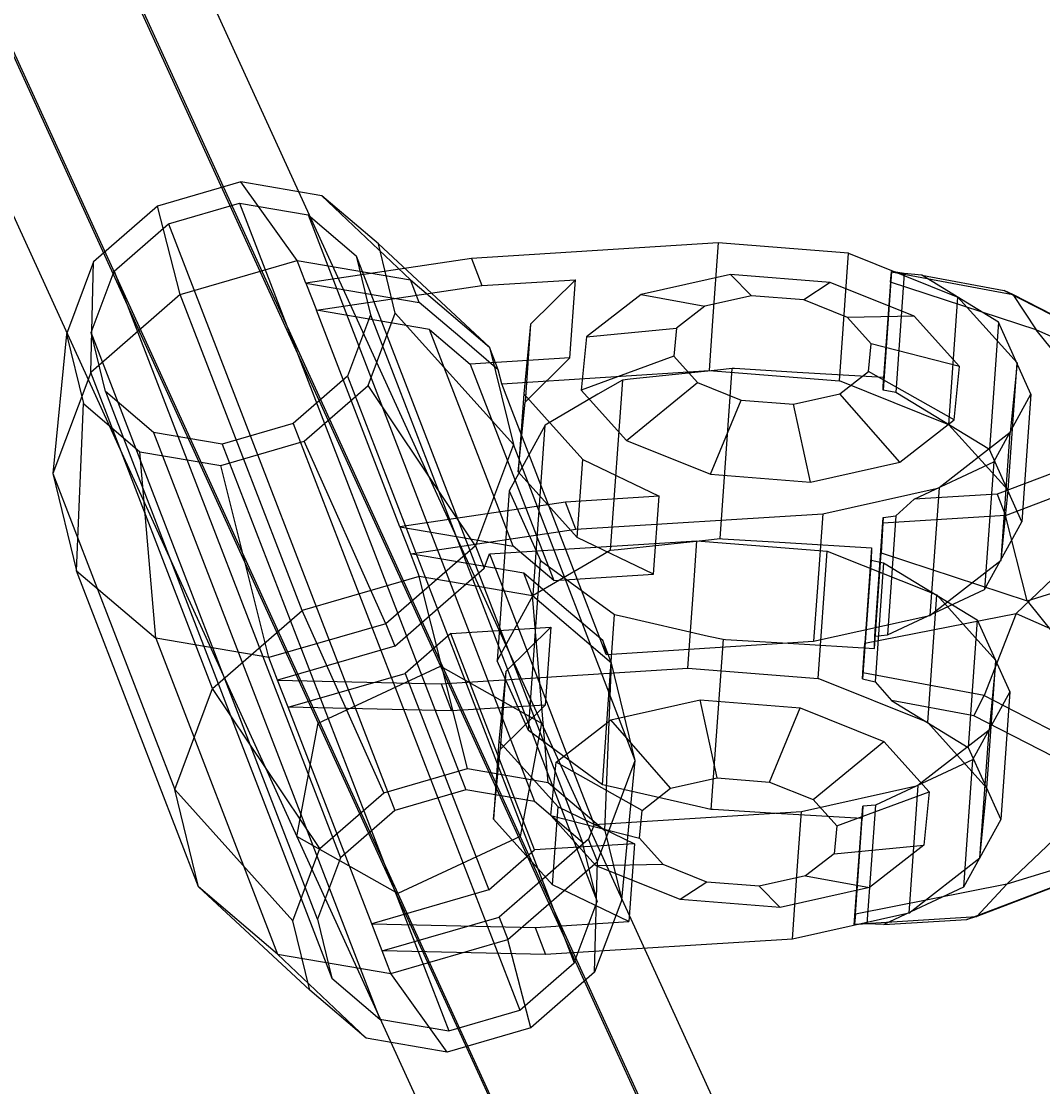
# Model space of a CAD drawing. Extents: x -4038 to 3600, y -5121 to 4550.
# Drawn here: x -299 to -239, y -2028 to -1964 of the extents above; entities that cross this region are included whole.
import ezdxf

# ---------------------------------------------------------------- set-up
doc = ezdxf.new("R2010")
doc.units = 0
doc.layers.get('0').update_dxf_attribs({"linetype": 'CONTINUOUS'})
for name, color, linetype in [('010', 4, 'CONTINUOUS'), ('1', 7, 'CONTINUOUS'), ('EINBETONIERTE_PFOSTEN__ADL', 4, 'CONTINUOUS')]:
    doc.layers.add(name, color=color, linetype=linetype)
doc.dimstyles.get("Standard").update_dxf_attribs({"dimtxt": 0.18, "dimasz": 0.18, "dimexe": 0.18, "dimexo": 0.0625, "dimgap": 0.09, "dimtad": 0, "dimtih": 1, "dimtoh": 1, "dimzin": 0, "dimcen": 0.09, "dimazin": 3, "dimtfac": 1, "dimtofl": 0, "dimtmove": 0, "dimatfit": 3})

# ---------------------------------------------------------------- blocks, each defined once
blk = doc.blocks.new('DIMENSION3')
at = {"layer": '010', "color": 4}
for p, q in [((-787.5, -1376.490011), (-787.5, -1990.834336)), ((787.5, -1376.490011), (787.5, -1990.834336))]:
    blk.add_line(p, q, dxfattribs=at)
at = {"layer": '010', "color": 3}
for p, q in [((-713.639418, -1940.310723), (-787.5, -1953.334336)), ((-713.639418, -1966.35795), (-713.639418, -1940.310723)), ((787.5, -1953.334336), (713.639419, -1940.310723)), ((713.639419, -1940.310723), (713.639419, -1966.35795)), ((-787.5, -1953.334336), (-98.4375, -1953.334336)), ((-787.5, -1953.334336), (-713.639418, -1966.35795)), ((98.4375, -1953.334336), (787.5, -1953.334336)), ((713.639419, -1966.35795), (787.5, -1953.334336))]:
    blk.add_line(p, q, dxfattribs=at)
at = {"layer": '010', "width": 0.6}
blk.add_text('1575', height=2.5, dxfattribs=at).set_placement((-93.75, -1961.459336))
blk = doc.blocks.new('DIMENSION8')
at = {"layer": 'EINBETONIERTE_PFOSTEN__ADL', "color": 4}
for p, q in [((-125, 4550), (-4037.5, 4550)), ((-125, -4550), (-4037.5, -4550))]:
    blk.add_line(p, q, dxfattribs=at)
at = {"layer": 'EINBETONIERTE_PFOSTEN__ADL', "color": 3}
for p, q in [((-4000, 4550), (-4013.023613, 4476.139419)), ((-4000, 137.8125), (-4000, 4550)), ((-3986.976387, 4476.139419), (-4000, 4550)), ((-4013.023613, 4476.139419), (-3986.976387, 4476.139419)), ((-4000, -4550), (-4000, -137.8125)), ((-4013.023613, -4476.139419), (-4000, -4550)), ((-3986.976387, -4476.139419), (-4013.023613, -4476.139419)), ((-4000, -4550), (-3986.976387, -4476.139419))]:
    blk.add_line(p, q, dxfattribs=at)
at = {"layer": 'EINBETONIERTE_PFOSTEN__ADL', "width": 0.6}
blk.add_text('9100', height=3.5, rotation=90, dxfattribs=at).set_placement((-3985.625, -131.25))
blk = doc.blocks.new('DIMENSION9')
at = {"layer": 'EINBETONIERTE_PFOSTEN__ADL', "color": 4}
for p, q in [((-125, 4550), (-4037.5, 4550)), ((-125, -4550), (-4037.5, -4550))]:
    blk.add_line(p, q, dxfattribs=at)
at = {"layer": 'EINBETONIERTE_PFOSTEN__ADL', "color": 3}
for p, q in [((-4000, 4550), (-4013.023613, 4476.139419)), ((-4000, 137.8125), (-4000, 4550)), ((-3986.976387, 4476.139419), (-4000, 4550)), ((-4013.023613, 4476.139419), (-3986.976387, 4476.139419)), ((-4000, -4550), (-4000, -137.8125)), ((-4013.023613, -4476.139419), (-4000, -4550)), ((-3986.976387, -4476.139419), (-4013.023613, -4476.139419)), ((-4000, -4550), (-3986.976387, -4476.139419))]:
    blk.add_line(p, q, dxfattribs=at)
at = {"layer": 'EINBETONIERTE_PFOSTEN__ADL', "width": 0.6}
blk.add_text('9100', height=3.5, rotation=90, dxfattribs=at).set_placement((-3985.625, -131.25))
blk = doc.blocks.new('DIMENSION10')
at = {"layer": 'EINBETONIERTE_PFOSTEN__ADL', "color": 4}
for p, q in [((-125, 4550), (-4037.5, 4550)), ((-125, -4550), (-4037.5, -4550))]:
    blk.add_line(p, q, dxfattribs=at)
at = {"layer": 'EINBETONIERTE_PFOSTEN__ADL', "color": 3}
for p, q in [((-4000, 4550), (-4013.023613, 4476.139419)), ((-4000, 137.8125), (-4000, 4550)), ((-3986.976387, 4476.139419), (-4000, 4550)), ((-4013.023613, 4476.139419), (-3986.976387, 4476.139419)), ((-4000, -4550), (-4000, -137.8125)), ((-4013.023613, -4476.139419), (-4000, -4550)), ((-3986.976387, -4476.139419), (-4013.023613, -4476.139419)), ((-4000, -4550), (-3986.976387, -4476.139419))]:
    blk.add_line(p, q, dxfattribs=at)
at = {"layer": 'EINBETONIERTE_PFOSTEN__ADL', "width": 0.6}
blk.add_text('9100', height=3.5, rotation=90, dxfattribs=at).set_placement((-3985.625, -131.25))
blk = doc.blocks.new('DIMENSION11')
at = {"layer": 'EINBETONIERTE_PFOSTEN__ADL', "color": 4}
for p, q in [((-3600, -125), (-3600, -5120.845553)), ((3600, -125), (3600, -5120.845553))]:
    blk.add_line(p, q, dxfattribs=at)
at = {"layer": 'EINBETONIERTE_PFOSTEN__ADL', "color": 3}
for p, q in [((-3526.139419, -5070.32194), (-3600, -5083.345553)), ((-3526.139419, -5096.369167), (-3526.139419, -5070.32194)), ((3600, -5083.345553), (3526.139419, -5070.32194)), ((3526.139419, -5070.32194), (3526.139419, -5096.369167)), ((-3600, -5083.345553), (-137.8125, -5083.345553)), ((-3600, -5083.345553), (-3526.139419, -5096.369167)), ((137.8125, -5083.345553), (3600, -5083.345553)), ((3526.139419, -5096.369167), (3600, -5083.345553))]:
    blk.add_line(p, q, dxfattribs=at)
at = {"layer": 'EINBETONIERTE_PFOSTEN__ADL', "width": 0.6}
blk.add_text('7200', height=3.5, dxfattribs=at).set_placement((-131.25, -5097.720553))

msp = doc.modelspace()

# ---------------------------------------------------------------- linework, layer by layer
at = {"color": 0}
for p, q in [((-314.236463, -1915.625305, 1248.596088), (-274.457747, -2002.717542, 1115.710029)), ((-321.492815, -1918.993406, 1248.63136), (-281.714099, -2006.085644, 1115.745301)), ((-308.210071, -1919.066179, 1252.576918), (-268.462194, -2006.090896, 1119.793882)), ((-322.722775, -1925.802382, 1252.647462), (-282.974898, -2012.8271, 1119.864426)), ((-309.44003, -1925.875155, 1256.59302), (-269.722993, -2012.832352, 1123.913007)), ((-316.696382, -1929.243257, 1256.628292), (-276.979345, -2016.200454, 1123.948279)), ((-286.301317, -1973.950716, 1155.802907), (-291.264366, -1975.387767, 1155.48993)), ((-281.498937, -1974.769728, 1157.552559), (-286.301317, -1973.950716, 1155.802907)), ((-282.959382, -1978.622303, 1141.380433), (-286.301317, -1973.950716, 1155.802907)), ((-290.609852, -1976.435171, 1156.341139), (-286.391261, -1975.213677, 1156.607169)), ((-286.391261, -1975.213677, 1156.607169), (-282.309238, -1975.909838, 1158.094374)), ((-286.391261, -1975.213677, 1156.607169), (-272.948885, -2010.051448, 1103.403482)), ((-278.144019, -1977.625351, 1160.27007), (-281.498937, -1974.769728, 1157.552559)), ((-276.23605, -1979.768921, 1143.829947), (-281.498937, -1974.769728, 1157.552559)), ((-291.264366, -1975.387767, 1155.48993), (-295.058237, -1978.695825, 1156.697492)), ((-289.907649, -1980.634175, 1140.942266), (-291.264366, -1975.387767, 1155.48993)), ((-282.309238, -1975.909838, 1158.094374), (-279.457557, -1978.337117, 1160.404258)), ((-282.309238, -1975.909838, 1158.094374), (-268.866862, -2010.747608, 1104.890687)), ((-293.834643, -1979.247021, 1157.367566), (-290.609852, -1976.435171, 1156.341139)), ((-290.609852, -1976.435171, 1156.341139), (-277.167476, -2011.272941, 1103.137452)), ((-277.135511, -1981.752422, 1163.227284), (-278.144019, -1977.625351, 1160.27007)), ((-271.539165, -1983.766792, 1147.634462), (-278.144019, -1977.625351, 1160.27007)), ((-257.968834, -1977.575146, 1143.954535), (-272.616977, -1978.502204, 1140.860592)), ((-257.968834, -1977.575146, 1143.954535), (-258.298626, -1982.206006, 1146.903497)), ((-250.229162, -1978.188704, 1143.856597), (-257.968834, -1977.575146, 1143.954535)), ((-279.457557, -1978.337117, 1160.404258), (-278.600326, -1981.845128, 1162.91789)), ((-279.457557, -1978.337117, 1160.404258), (-266.015182, -2013.174888, 1107.200571)), ((-250.768822, -1985.766474, 1148.682171), (-250.229162, -1978.188704, 1143.856597)), ((-250.229162, -1978.188704, 1143.856597), (-243.732127, -1980.792033, 1140.495082)), ((-295.058237, -1978.695825, 1156.697492), (-296.666368, -1982.988499, 1159.102026)), ((-295.21907, -1985.265457, 1142.632853), (-295.058237, -1978.695825, 1156.697492)), ((-289.907649, -1980.634175, 1140.942266), (-282.959382, -1978.622303, 1141.380433)), ((-282.442367, -1979.962217, 1139.334138), (-282.959382, -1978.622303, 1141.380433)), ((-282.959382, -1978.622303, 1141.380433), (-276.23605, -1979.768921, 1143.829947)), ((-272.616977, -1978.502204, 1140.860592), (-282.442367, -1979.962217, 1139.334138)), ((-272.616977, -1978.502204, 1140.860592), (-271.996559, -1980.110101, 1138.405037)), ((-295.201554, -1982.895793, 1159.411421), (-293.834643, -1979.247021, 1157.367566)), ((-293.834643, -1979.247021, 1157.367566), (-280.392267, -2014.084791, 1104.16388)), ((-257.245014, -1979.451026, 1141.089721), (-262.541508, -1980.632165, 1138.642612)), ((-251.311265, -1979.92142, 1141.014636), (-257.245014, -1979.451026, 1141.089721)), ((-257.245014, -1979.451026, 1141.089721), (-255.987658, -1980.714888, 1135.515521)), ((-247.670692, -1979.262424, 1143.630224), (-248.17262, -1986.310375, 1148.118406)), ((-247.743623, -1979.89994, 1145.66682), (-247.678986, -1979.295177, 1144.004228)), ((-247.678986, -1979.295177, 1144.004228), (-247.670692, -1979.262424, 1143.630224)), ((-247.678986, -1979.295177, 1144.004228), (-240.473102, -1980.630652, 1142.712943)), ((-246.924435, -1979.396023, 1143.460906), (-247.670692, -1979.262424, 1143.630224)), ((-246.924435, -1979.396023, 1143.460906), (-247.427745, -1986.463377, 1147.961444)), ((-245.885451, -1979.495943, 1142.289564), (-246.924435, -1979.396023, 1143.460906)), ((-245.885451, -1979.495943, 1142.289564), (-240.997151, -1980.393706, 1141.42645)), ((-241.328917, -1982.269661, 1138.443469), (-245.885451, -1979.495943, 1142.289564)), ((-282.442367, -1979.962217, 1139.334138), (-275.719035, -1981.108835, 1141.783651)), ((-282.442367, -1979.962217, 1139.334138), (-281.82195, -1981.570114, 1136.878583)), ((-281.82195, -1981.570114, 1136.878583), (-271.996559, -1980.110101, 1138.405037)), ((-275.719035, -1981.108835, 1141.783651), (-276.23605, -1979.768921, 1143.829947)), ((-276.23605, -1979.768921, 1143.829947), (-271.539165, -1983.766792, 1147.634462)), ((-271.996559, -1980.110101, 1138.405037), (-266.440027, -1979.758437, 1139.578674)), ((-266.440027, -1979.758437, 1139.578674), (-269.103454, -1982.397744, 1135.136215)), ((-266.769819, -1984.389297, 1142.527635), (-266.440027, -1979.758437, 1139.578674)), ((-251.311265, -1979.92142, 1141.014636), (-252.891789, -1980.960311, 1135.476346)), ((-246.330205, -1981.917306, 1138.437474), (-251.311265, -1979.92142, 1141.014636)), ((-247.743623, -1979.89994, 1145.66682), (-248.147626, -1985.572849, 1149.279365)), ((-239.085399, -1982.738396, 1147.283614), (-247.743623, -1979.89994, 1145.66682)), ((-289.907649, -1980.634175, 1140.942266), (-295.21907, -1985.265457, 1142.632853)), ((-282.669447, -1999.392974, 1112.294127), (-289.907649, -1980.634175, 1140.942266)), ((-262.541508, -1980.632165, 1138.642612), (-265.781556, -1983.148351, 1134.329009)), ((-262.541508, -1980.632165, 1138.642612), (-258.751046, -1981.331135, 1134.238769)), ((-255.987658, -1980.714888, 1135.515521), (-258.751046, -1981.331135, 1134.238769)), ((-252.891789, -1980.960311, 1135.476346), (-255.987658, -1980.714888, 1135.515521)), ((-250.292975, -1982.001643, 1134.13174), (-252.891789, -1980.960311, 1135.476346)), ((-244.271787, -1988.369803, 1145.320656), (-243.732127, -1980.792033, 1140.495082)), ((-243.732127, -1980.792033, 1140.495082), (-240.218605, -1984.687573, 1134.770705)), ((-240.997151, -1980.393706, 1141.42645), (-235.327928, -1983.297563, 1137.500428)), ((-240.473102, -1980.630652, 1142.712943), (-240.997151, -1980.393706, 1141.42645)), ((-240.473102, -1980.630652, 1142.712943), (-239.085399, -1982.738396, 1147.283614)), ((-234.402905, -1983.778595, 1138.448466), (-240.473102, -1980.630652, 1142.712943)), ((-275.098618, -1982.716732, 1139.328097), (-281.82195, -1981.570114, 1136.878583)), ((-276.858611, -1994.433291, 1117.234145), (-281.82195, -1981.570114, 1136.878583)), ((-273.313602, -1983.15628, 1143.732072), (-275.719035, -1981.108835, 1141.783651)), ((-258.751046, -1981.331135, 1134.238769), (-260.441506, -1982.643928, 1131.988193)), ((-278.600326, -1981.845128, 1162.91789), (-279.967236, -1985.4939, 1164.961744)), ((-278.743642, -1986.045096, 1165.631819), (-277.135511, -1981.752422, 1163.227284)), ((-278.600326, -1981.845128, 1162.91789), (-265.15795, -2016.682898, 1109.714203)), ((-270.127253, -1989.544692, 1151.774562), (-277.135511, -1981.752422, 1163.227284)), ((-258.298626, -1982.206006, 1146.903497), (-258.508494, -1985.152916, 1148.780109)), ((-246.330205, -1981.917306, 1138.437474), (-250.292975, -1982.001643, 1134.13174)), ((-248.887566, -1983.559859, 1131.841989), (-250.292975, -1982.001643, 1134.13174)), ((-243.636505, -1984.903887, 1134.048785), (-246.330205, -1981.917306, 1138.437474)), ((-270.135279, -1995.579909, 1119.683658), (-275.098618, -1982.716732, 1139.328097)), ((-275.098618, -1982.716732, 1139.328097), (-272.693184, -1984.764177, 1141.276517)), ((-269.103454, -1982.397744, 1135.136215), (-269.51489, -1986.541689, 1128.582818)), ((-269.103454, -1982.397744, 1135.136215), (-269.433246, -1987.028604, 1138.085176)), ((-265.781556, -1983.148351, 1134.329009), (-260.441506, -1982.643928, 1131.988193)), ((-260.441506, -1982.643928, 1131.988193), (-260.60608, -1984.301506, 1129.366834)), ((-241.328917, -1982.269661, 1138.443469), (-241.868577, -1989.847431, 1143.269043)), ((-239.3972, -1986.549997, 1131.937934), (-241.328917, -1982.269661, 1138.443469)), ((-235.65263, -1987.024811, 1149.932756), (-239.085399, -1982.738396, 1147.283614)), ((-232.522902, -1985.638827, 1143.46287), (-239.085399, -1982.738396, 1147.283614)), ((-296.666368, -1982.988499, 1159.102026), (-297.470452, -1991.2752, 1145.999201)), ((-296.666368, -1982.988499, 1159.102026), (-295.65786, -1987.11557, 1162.05924)), ((-294.344322, -1986.403804, 1161.925053), (-295.201554, -1982.895793, 1159.411421)), ((-281.759178, -2017.733564, 1106.207734), (-295.201554, -1982.895793, 1159.411421)), ((-271.02215, -1985.106707, 1145.588166), (-273.313602, -1983.15628, 1143.732072)), ((-265.781556, -1983.148351, 1134.329009), (-266.09699, -1986.325376, 1129.304738)), ((-271.02215, -1985.106707, 1145.588166), (-271.539165, -1983.766792, 1147.634462)), ((-271.539165, -1983.766792, 1147.634462), (-270.127253, -1989.544692, 1151.774562)), ((-249.05214, -1985.217437, 1129.22063), (-248.887566, -1983.559859, 1131.841989)), ((-243.636505, -1984.903887, 1134.048785), (-248.887566, -1983.559859, 1131.841989)), ((-266.769819, -1984.389297, 1142.527635), (-272.693184, -1984.764177, 1141.276517)), ((-272.693184, -1984.764177, 1141.276517), (-267.729845, -1997.627354, 1121.632079)), ((-269.433246, -1987.028604, 1138.085176), (-266.769819, -1984.389297, 1142.527635)), ((-260.60608, -1984.301506, 1129.366834), (-266.09699, -1986.325376, 1129.304738)), ((-260.60608, -1984.301506, 1129.366834), (-259.200671, -1985.859722, 1127.077083)), ((-240.758265, -1992.265344, 1139.596279), (-240.218605, -1984.687573, 1134.770705)), ((-240.218605, -1984.687573, 1134.770705), (-240.63004, -1988.831518, 1128.217308)), ((-295.21907, -1985.265457, 1142.632853), (-297.470452, -1991.2752, 1145.999201)), ((-287.980867, -2004.024256, 1113.984714), (-295.21907, -1985.265457, 1142.632853)), ((-270.820449, -1985.932121, 1146.179609), (-271.02215, -1985.106707, 1145.588166)), ((-270.820449, -1985.932121, 1146.179609), (-258.508494, -1985.152916, 1148.780109)), ((-258.003959, -1985.121528, 1148.885823), (-263.193158, -1985.666535, 1147.449653)), ((-258.508494, -1985.152916, 1148.780109), (-250.768822, -1985.766474, 1148.682171)), ((-257.129943, -1985.029733, 1149.127717), (-258.003959, -1985.121528, 1148.885823)), ((-257.84949, -1995.133427, 1155.561815), (-257.129943, -1985.029733, 1149.127717)), ((-256.996232, -1985.037818, 1149.129974), (-257.129943, -1985.029733, 1149.127717)), ((-253.271514, -1985.263033, 1149.192859), (-256.996232, -1985.037818, 1149.129974)), ((-248.147626, -1985.572849, 1149.279365), (-253.271514, -1985.263033, 1149.192859)), ((-250.7426, -1986.53023, 1126.970055), (-249.05214, -1985.217437, 1129.22063)), ((-243.951939, -1988.080911, 1129.024514), (-249.05214, -1985.217437, 1129.22063)), ((-243.951939, -1988.080911, 1129.024514), (-243.636505, -1984.903887, 1134.048785)), ((-279.967236, -1985.4939, 1164.961744), (-283.192028, -1988.30575, 1165.988171)), ((-282.537514, -1989.353154, 1166.83938), (-278.743642, -1986.045096, 1165.631819)), ((-279.967236, -1985.4939, 1164.961744), (-266.524861, -2020.331671, 1111.758057)), ((-272.378636, -1995.554435, 1155.14091), (-278.743642, -1986.045096, 1165.631819)), ((-270.200031, -1987.540018, 1143.724055), (-270.820449, -1985.932121, 1146.179609)), ((-263.653685, -1985.714903, 1147.322197), (-265.105904, -1986.56208, 1145.829438)), ((-263.653685, -1985.714903, 1147.322197), (-264.373232, -1995.818597, 1153.756296)), ((-263.193158, -1985.666535, 1147.449653), (-263.653685, -1985.714903, 1147.322197)), ((-263.403289, -1989.311957, 1124.916049), (-259.200671, -1985.859722, 1127.077083)), ((-259.200671, -1985.859722, 1127.077083), (-256.601857, -1986.901053, 1125.732477)), ((-244.271787, -1988.369803, 1145.320656), (-250.768822, -1985.766474, 1148.682171)), ((-248.17262, -1986.310375, 1148.118406), (-248.147626, -1985.572849, 1149.279365)), ((-291.492642, -1988.831083, 1164.234937), (-294.344322, -1986.403804, 1161.925053)), ((-294.344322, -1986.403804, 1161.925053), (-280.901946, -2021.241574, 1108.721366)), ((-269.51489, -1986.541689, 1128.582818), (-269.844682, -1991.172549, 1131.53178)), ((-269.51489, -1986.541689, 1128.582818), (-266.001367, -1990.43723, 1122.858441)), ((-265.105904, -1986.56208, 1145.829438), (-268.234999, -1988.387493, 1142.61299)), ((-266.09699, -1986.325376, 1129.304738), (-263.403289, -1989.311957, 1124.916049)), ((-253.505988, -1987.146477, 1125.693302), (-250.7426, -1986.53023, 1126.970055)), ((-247.191987, -1990.597098, 1124.710911), (-250.7426, -1986.53023, 1126.970055)), ((-247.427745, -1986.463377, 1147.961444), (-248.17262, -1986.310375, 1148.118406)), ((-241.868577, -1989.847431, 1143.269043), (-247.427745, -1986.463377, 1147.961444)), ((-241.610536, -1990.579703, 1125.362418), (-239.3972, -1986.549997, 1131.937934)), ((-239.3972, -1986.549997, 1131.937934), (-239.936861, -1994.127768, 1136.763508)), ((-296.058541, -1997.0531, 1150.139301), (-295.65786, -1987.11557, 1162.05924)), ((-295.65786, -1987.11557, 1162.05924), (-292.302942, -1989.971193, 1164.776751)), ((-269.844682, -1991.172549, 1131.53178), (-269.433246, -1987.028604, 1138.085176)), ((-258.422229, -1991.307843, 1122.338887), (-256.601857, -1986.901053, 1125.732477)), ((-256.601857, -1986.901053, 1125.732477), (-253.505988, -1987.146477, 1125.693302)), ((-252.488481, -1991.778237, 1122.263801), (-253.505988, -1987.146477, 1125.693302)), ((-269.348547, -1989.746757, 1140.353958), (-270.200031, -1987.540018, 1143.724055)), ((-283.192028, -1988.30575, 1165.988171), (-287.410619, -1989.527244, 1165.722142)), ((-283.192028, -1988.30575, 1165.988171), (-269.749652, -2023.14352, 1112.784485)), ((-268.234999, -1988.387493, 1142.61299), (-270.376937, -1992.287209, 1136.249587)), ((-268.954546, -1998.491187, 1149.047088), (-268.234999, -1988.387493, 1142.61299)), ((-247.191987, -1990.597098, 1124.710911), (-243.951939, -1988.080911, 1129.024514)), ((-240.758265, -1992.265344, 1139.596279), (-244.271787, -1988.369803, 1145.320656)), ((-287.410619, -1989.527244, 1165.722142), (-291.492642, -1988.831083, 1164.234937)), ((-291.492642, -1988.831083, 1164.234937), (-278.050266, -2023.668853, 1111.03125)), ((-240.63004, -1988.831518, 1128.217308), (-244.85619, -1992.113501, 1122.590869)), ((-241.169701, -1996.409289, 1133.042882), (-240.63004, -1988.831518, 1128.217308)), ((-287.500562, -1990.790205, 1166.526404), (-282.537514, -1989.353154, 1166.83938)), ((-287.410619, -1989.527244, 1165.722142), (-273.968243, -2024.365014, 1112.518455)), ((-277.690057, -2000.185717, 1156.831496), (-282.537514, -1989.353154, 1166.83938)), ((-270.127253, -1989.544692, 1151.774562), (-272.378636, -1995.554435, 1155.14091)), ((-262.889051, -2008.303491, 1123.126423), (-270.127253, -1989.544692, 1151.774562)), ((-266.088177, -1998.196455, 1127.449713), (-269.348547, -1989.746757, 1140.353958)), ((-263.403289, -1989.311957, 1124.916049), (-258.422229, -1991.307843, 1122.338887)), ((-292.302942, -1989.971193, 1164.776751), (-287.500562, -1990.790205, 1166.526404)), ((-291.361656, -2001.050971, 1153.943816), (-292.302942, -1989.971193, 1164.776751)), ((-266.33116, -1995.06809, 1125.807403), (-266.001367, -1990.43723, 1122.858441)), ((-266.001367, -1990.43723, 1122.858441), (-261.476688, -1992.621614, 1119.934236)), ((-239.936861, -1994.127768, 1136.763508), (-241.868577, -1989.847431, 1143.269043)), ((-235.564564, -1990.280221, 1126.508848), (-241.407015, -1992.488025, 1122.388474)), ((-284.638324, -2002.197589, 1156.393329), (-287.500562, -1990.790205, 1166.526404)), ((-252.488481, -1991.778237, 1122.263801), (-247.191987, -1990.597098, 1124.710911)), ((-246.336048, -1992.792182, 1121.359614), (-241.610536, -1990.579703, 1125.362418)), ((-241.610536, -1990.579703, 1125.362418), (-242.150196, -1998.157474, 1130.187992)), ((-297.470452, -1991.2752, 1145.999201), (-296.058541, -1997.0531, 1150.139301)), ((-297.470452, -1991.2752, 1145.999201), (-290.23225, -2010.034, 1117.351062)), ((-266.33116, -1995.06809, 1125.807403), (-269.844682, -1991.172549, 1131.53178)), ((-258.422229, -1991.307843, 1122.338887), (-252.488481, -1991.778237, 1122.263801)), ((-240.918149, -1993.763145, 1122.04075), (-234.659853, -1991.360644, 1126.51337)), ((-270.376937, -1992.287209, 1136.249587), (-271.096483, -2002.390903, 1142.683686)), ((-270.376937, -1992.287209, 1136.249587), (-268.507533, -1996.42947, 1129.953909)), ((-251.764661, -1993.654117, 1119.398988), (-244.85619, -1992.113501, 1122.590869)), ((-244.85619, -1992.113501, 1122.590869), (-245.39585, -1999.691271, 1127.416443)), ((-241.169701, -1996.409289, 1133.042882), (-240.758265, -1992.265344, 1139.596279)), ((-267.03322, -1992.973278, 1118.760599), (-276.858611, -1994.433291, 1117.234145)), ((-261.476688, -1992.621614, 1119.934236), (-267.03322, -1992.973278, 1118.760599)), ((-266.412803, -1994.581175, 1116.305044), (-267.03322, -1992.973278, 1118.760599)), ((-261.80648, -1997.252473, 1122.883197), (-261.476688, -1992.621614, 1119.934236)), ((-247.412213, -1993.789439, 1120.803862), (-246.336048, -1992.792182, 1121.359614)), ((-241.407015, -1992.488025, 1122.388474), (-246.336048, -1992.792182, 1121.359614)), ((-241.407015, -1992.488025, 1122.388474), (-240.918149, -1993.763145, 1122.04075)), ((-266.412803, -1994.581175, 1116.305044), (-251.764661, -1993.654117, 1119.398988)), ((-251.764661, -1993.654117, 1119.398988), (-252.094453, -1998.284977, 1122.347949)), ((-248.667701, -2000.919275, 1125.122163), (-248.165773, -1993.871324, 1120.633981)), ((-248.184893, -1994.223532, 1120.505123), (-248.288692, -1995.983893, 1120.348658)), ((-240.918149, -1993.763145, 1122.04075), (-248.184893, -1994.223532, 1120.505123)), ((-248.165773, -1993.871324, 1120.633981), (-248.184893, -1994.223532, 1120.505123)), ((-248.165773, -1993.871324, 1120.633981), (-247.412213, -1993.789439, 1120.803862)), ((-247.412213, -1993.789439, 1120.803862), (-247.915523, -2000.856793, 1125.304399)), ((-242.150196, -1998.157474, 1130.187992), (-239.936861, -1994.127768, 1136.763508)), ((-239.630468, -1998.822349, 1121.965452), (-240.918149, -1993.763145, 1122.04075)), ((-276.858611, -1994.433291, 1117.234145), (-270.135279, -1995.579909, 1119.683658)), ((-276.858611, -1994.433291, 1117.234145), (-276.238194, -1996.041188, 1114.77859)), ((-276.238194, -1996.041188, 1114.77859), (-266.412803, -1994.581175, 1116.305044)), ((-271.539995, -1996.035815, 1152.613708), (-259.228041, -1995.25661, 1155.214207)), ((-261.80648, -1997.252473, 1122.883197), (-266.33116, -1995.06809, 1125.807403)), ((-263.912705, -1995.770229, 1153.883752), (-258.723506, -1995.225222, 1155.319921)), ((-259.437909, -1998.203521, 1157.090819), (-259.228041, -1995.25661, 1155.214207)), ((-259.228041, -1995.25661, 1155.214207), (-251.488369, -1995.870168, 1155.116269)), ((-258.723506, -1995.225222, 1155.319921), (-257.84949, -1995.133427, 1155.561815)), ((-257.84949, -1995.133427, 1155.561815), (-257.715779, -1995.141512, 1155.564072)), ((-257.715779, -1995.141512, 1155.564072), (-253.991061, -1995.366727, 1155.626957)), ((-253.991061, -1995.366727, 1155.626957), (-248.867173, -1995.676542, 1155.713464)), ((-272.378636, -1995.554435, 1155.14091), (-277.690057, -2000.185717, 1156.831496)), ((-269.514862, -1997.187806, 1117.228104), (-276.238194, -1996.041188, 1114.77859)), ((-276.238194, -1996.041188, 1114.77859), (-275.721179, -1997.381102, 1112.732294)), ((-272.378636, -1995.554435, 1155.14091), (-271.861621, -1996.894349, 1153.094614)), ((-271.861621, -1996.894349, 1153.094614), (-271.539995, -1996.035815, 1152.613708)), ((-271.539995, -1996.035815, 1152.613708), (-270.919578, -1997.643712, 1150.158153)), ((-267.729845, -1997.627354, 1121.632079), (-270.135279, -1995.579909, 1119.683658)), ((-265.82545, -1996.665774, 1152.263537), (-264.373232, -1995.818597, 1153.756296)), ((-264.373232, -1995.818597, 1153.756296), (-263.912705, -1995.770229, 1153.883752)), ((-252.028029, -2003.447938, 1159.941843), (-251.488369, -1995.870168, 1155.116269)), ((-251.488369, -1995.870168, 1155.116269), (-244.991334, -1998.473497, 1151.754754)), ((-248.867173, -1995.676542, 1155.713464), (-249.271176, -2001.349451, 1159.326009)), ((-248.867173, -1995.676542, 1155.713464), (-248.892167, -1996.414069, 1154.552504)), ((-248.692695, -2001.656802, 1123.961203), (-248.288692, -1995.983893, 1120.348658)), ((-248.288692, -1995.983893, 1120.348658), (-239.630468, -1998.822349, 1121.965452)), ((-240.284643, -1999.577886, 1158.007111), (-236.273405, -1995.741572, 1155.483647)), ((-269.22708, -2006.533164, 1136.388007), (-268.507533, -1996.42947, 1129.953909)), ((-268.954546, -1998.491187, 1149.047088), (-265.82545, -1996.665774, 1152.263537)), ((-268.507533, -1996.42947, 1129.953909), (-265.514705, -1998.625045, 1126.840817)), ((-248.892167, -1996.414069, 1154.552504), (-249.394095, -2003.46202, 1159.040685)), ((-248.892167, -1996.414069, 1154.552504), (-248.147292, -1996.567071, 1154.395542)), ((-248.147292, -1996.567071, 1154.395542), (-248.650602, -2003.634425, 1158.896079)), ((-248.147292, -1996.567071, 1154.395542), (-242.588124, -1999.951125, 1149.703141)), ((-245.39585, -1999.691271, 1127.416443), (-241.169701, -1996.409289, 1133.042882)), ((-239.630468, -1998.822349, 1121.965452), (-232.898627, -1996.72576, 1126.010645)), ((-296.058541, -1997.0531, 1150.139301), (-291.361656, -2001.050971, 1153.943816)), ((-288.820339, -2015.811899, 1121.491162), (-296.058541, -1997.0531, 1150.139301)), ((-275.721179, -1997.381102, 1112.732294), (-282.669447, -1999.392974, 1112.294127)), ((-268.997847, -1998.52772, 1115.181808), (-275.721179, -1997.381102, 1112.732294)), ((-272.858941, -2008.788486, 1102.59922), (-275.721179, -1997.381102, 1112.732294)), ((-274.452884, -1999.153795, 1153.919394), (-271.861621, -1996.894349, 1153.094614)), ((-267.109428, -1999.235251, 1119.176524), (-269.514862, -1997.187806, 1117.228104)), ((-268.997847, -1998.52772, 1115.181808), (-269.514862, -1997.187806, 1117.228104)), ((-267.729845, -1997.627354, 1121.632079), (-261.80648, -1997.252473, 1122.883197)), ((-270.919578, -1997.643712, 1150.158153), (-270.068094, -1999.850451, 1146.788056)), ((-271.096483, -2002.390903, 1142.683686), (-268.954546, -1998.491187, 1149.047088)), ((-264.300962, -2002.525592, 1118.986323), (-268.997847, -1998.52772, 1115.181808)), ((-268.056561, -2009.607498, 1104.348873), (-268.997847, -1998.52772, 1115.181808)), ((-265.236692, -2000.403195, 1124.079616), (-266.088177, -1998.196455, 1127.449713)), ((-265.514705, -1998.625045, 1126.840817), (-264.125729, -1999.644015, 1125.396026)), ((-259.767701, -2002.834381, 1160.039781), (-259.437909, -1998.203521, 1157.090819)), ((-252.094453, -1998.284977, 1122.347949), (-252.304321, -2001.231887, 1124.224561)), ((-247.915523, -2000.856793, 1125.304399), (-242.150196, -1998.157474, 1130.187992)), ((-245.530994, -2006.051268, 1156.580328), (-244.991334, -1998.473497, 1151.754754)), ((-244.991334, -1998.473497, 1151.754754), (-241.477812, -2002.369038, 1146.030377)), ((-277.173042, -2001.525631, 1154.785201), (-274.452884, -1999.153795, 1153.919394)), ((-264.817977, -2001.185677, 1121.032619), (-267.109428, -1999.235251, 1119.176524)), ((-239.630468, -1998.822349, 1121.965452), (-236.1977, -2003.108764, 1124.614594)), ((-287.980867, -2004.024256, 1113.984714), (-282.669447, -1999.392974, 1112.294127)), ((-277.82199, -2010.225537, 1102.286244), (-282.669447, -1999.392974, 1112.294127)), ((-270.068094, -1999.850451, 1146.788056), (-266.807724, -2008.300149, 1133.883811)), ((-264.845276, -2009.747709, 1131.830124), (-264.125729, -1999.644015, 1125.396026)), ((-264.125729, -1999.644015, 1125.396026), (-263.670357, -1999.747763, 1125.284033)), ((-263.670357, -1999.747763, 1125.284033), (-258.539245, -2000.916788, 1124.022101)), ((-252.304321, -2001.231887, 1124.224561), (-245.39585, -1999.691271, 1127.416443)), ((-249.271176, -2001.349451, 1159.326009), (-240.284643, -1999.577886, 1158.007111)), ((-242.588124, -1999.951125, 1149.703141), (-243.127784, -2007.528896, 1154.528715)), ((-242.588124, -1999.951125, 1149.703141), (-240.656407, -2004.231462, 1143.197606)), ((-240.284643, -1999.577886, 1158.007111), (-242.16909, -2004.445287, 1157.878258)), ((-240.284643, -1999.577886, 1158.007111), (-233.722147, -2002.478317, 1154.186367)), ((-277.690057, -2000.185717, 1156.831496), (-284.638324, -2002.197589, 1156.393329)), ((-277.690057, -2000.185717, 1156.831496), (-277.173042, -2001.525631, 1154.785201)), ((-273.832467, -2000.761693, 1151.46384), (-267.909102, -2000.386812, 1152.714958)), ((-267.909102, -2000.386812, 1152.714958), (-270.572529, -2003.02612, 1148.272499)), ((-267.909102, -2000.386812, 1152.714958), (-268.238894, -2005.017672, 1155.663919)), ((-264.616275, -2002.011092, 1121.624062), (-265.236692, -2000.403195, 1124.079616)), ((-284.638324, -2002.197589, 1156.393329), (-291.361656, -2001.050971, 1153.943816)), ((-291.361656, -2001.050971, 1153.943816), (-284.123454, -2019.809771, 1125.295677)), ((-273.832467, -2000.761693, 1151.46384), (-276.552625, -2003.133528, 1152.329646)), ((-268.869128, -2013.624869, 1131.819401), (-273.832467, -2000.761693, 1151.46384)), ((-264.300962, -2002.525592, 1118.986323), (-264.817977, -2001.185677, 1121.032619)), ((-264.817977, -2001.185677, 1121.032619), (-264.616275, -2002.011092, 1121.624062)), ((-258.539245, -2000.916788, 1124.022101), (-257.675013, -2001.113686, 1123.809554)), ((-257.675013, -2001.113686, 1123.809554), (-258.394559, -2011.21738, 1130.243653)), ((-257.675013, -2001.113686, 1123.809554), (-257.541301, -2001.121771, 1123.811812)), ((-257.541301, -2001.121771, 1123.811812), (-253.816583, -2001.346986, 1123.874696)), ((-248.692695, -2001.656802, 1123.961203), (-248.667701, -2000.919275, 1125.122163)), ((-248.667701, -2000.919275, 1125.122163), (-247.915523, -2000.856793, 1125.304399)), ((-277.173042, -2001.525631, 1154.785201), (-284.12131, -2003.537503, 1154.347034)), ((-264.616275, -2002.011092, 1121.624062), (-252.304321, -2001.231887, 1124.224561)), ((-253.816583, -2001.346986, 1123.874696), (-248.692695, -2001.656802, 1123.961203)), ((-249.374974, -2003.109812, 1159.169543), (-249.271176, -2001.349451, 1159.326009)), ((-284.12131, -2003.537503, 1154.347034), (-284.638324, -2002.197589, 1156.393329)), ((-269.22708, -2006.533164, 1136.388007), (-271.096483, -2002.390903, 1142.683686)), ((-242.017472, -2009.946808, 1150.855951), (-241.477812, -2002.369038, 1146.030377)), ((-241.477812, -2002.369038, 1146.030377), (-241.889247, -2006.512983, 1139.47698)), ((-281.714099, -2006.085644, 1115.745301), (-274.457747, -2002.717542, 1115.710029)), ((-274.457747, -2002.717542, 1115.710029), (-268.462194, -2006.090896, 1119.793882)), ((-274.457747, -2002.717542, 1115.710029), (-233.653376, -2092.000875, 984.600921)), ((-274.415844, -2003.761439, 1156.945838), (-259.767701, -2002.834381, 1160.039781)), ((-270.572529, -2003.02612, 1148.272499), (-270.983965, -2007.170065, 1141.719102)), ((-270.572529, -2003.02612, 1148.272499), (-270.902321, -2007.656979, 1151.22146)), ((-264.701643, -2012.463121, 1107.066383), (-264.300962, -2002.525592, 1118.986323)), ((-262.889051, -2008.303491, 1123.126423), (-264.300962, -2002.525592, 1118.986323)), ((-259.767701, -2002.834381, 1160.039781), (-252.028029, -2003.447938, 1159.941843)), ((-249.394095, -2003.46202, 1159.040685), (-249.374974, -2003.109812, 1159.169543)), ((-242.16909, -2004.445287, 1157.878258), (-249.374974, -2003.109812, 1159.169543)), ((-284.12131, -2003.537503, 1154.347034), (-274.415844, -2003.761439, 1156.945838)), ((-283.500892, -2005.1454, 1151.891479), (-284.12131, -2003.537503, 1154.347034)), ((-283.500892, -2005.1454, 1151.891479), (-276.552625, -2003.133528, 1152.329646)), ((-276.552625, -2003.133528, 1152.329646), (-271.589286, -2015.996705, 1132.685208)), ((-245.530994, -2006.051268, 1156.580328), (-252.028029, -2003.447938, 1159.941843)), ((-249.394095, -2003.46202, 1159.040685), (-248.650602, -2003.634425, 1158.896079)), ((-248.650602, -2003.634425, 1158.896079), (-247.684319, -2004.755178, 1158.37481)), ((-290.23225, -2010.034, 1117.351062), (-287.980867, -2004.024256, 1113.984714)), ((-281.615861, -2013.533596, 1103.493805), (-287.980867, -2004.024256, 1113.984714)), ((-274.415844, -2003.761439, 1156.945838), (-273.795426, -2005.369336, 1154.490283)), ((-240.656407, -2004.231462, 1143.197606), (-242.869743, -2008.261168, 1136.62209)), ((-240.656407, -2004.231462, 1143.197606), (-241.196068, -2011.809232, 1148.02318)), ((-268.238894, -2005.017672, 1155.663919), (-273.795426, -2005.369336, 1154.490283)), ((-270.902321, -2007.656979, 1151.22146), (-268.238894, -2005.017672, 1155.663919)), ((-264.340375, -2005.8914, 1154.727858), (-259.043881, -2004.710261, 1157.174967)), ((-259.043881, -2004.710261, 1157.174967), (-253.110132, -2005.180655, 1157.099881)), ((-258.026374, -2009.342021, 1153.745466), (-259.043881, -2004.710261, 1157.174967)), ((-242.796018, -2005.652941, 1157.511696), (-247.684319, -2004.755178, 1158.37481)), ((-247.684319, -2004.755178, 1158.37481), (-243.127784, -2007.528896, 1154.528715)), ((-242.796018, -2005.652941, 1157.511696), (-242.16909, -2004.445287, 1157.878258)), ((-242.16909, -2004.445287, 1157.878258), (-236.098894, -2007.59323, 1153.613781)), ((-273.795426, -2005.369336, 1154.490283), (-283.500892, -2005.1454, 1151.891479)), ((-278.537554, -2018.008577, 1132.247041), (-283.500892, -2005.1454, 1151.891479)), ((-254.930505, -2009.587444, 1153.706291), (-253.110132, -2005.180655, 1157.099881)), ((-253.110132, -2005.180655, 1157.099881), (-248.129072, -2007.176541, 1154.52272)), ((-237.126795, -2008.556798, 1153.585674), (-242.796018, -2005.652941, 1157.511696)), ((-282.974898, -2012.8271, 1119.864426), (-281.714099, -2006.085644, 1115.745301)), ((-281.714099, -2006.085644, 1115.745301), (-240.909729, -2095.368977, 984.636193)), ((-268.462194, -2006.090896, 1119.793882), (-269.722993, -2012.832352, 1123.913007)), ((-268.462194, -2006.090896, 1119.793882), (-227.689458, -2095.305011, 988.786419)), ((-267.580423, -2008.407586, 1150.414255), (-264.340375, -2005.8914, 1154.727858)), ((-260.789762, -2009.958267, 1152.468714), (-264.340375, -2005.8914, 1154.727858)), ((-242.017472, -2009.946808, 1150.855951), (-245.530994, -2006.051268, 1156.580328)), ((-266.234252, -2008.728739, 1133.274915), (-269.22708, -2006.533164, 1136.388007)), ((-241.889247, -2006.512983, 1139.47698), (-246.115397, -2009.794965, 1133.850541)), ((-242.428908, -2014.090753, 1144.302554), (-241.889247, -2006.512983, 1139.47698)), ((-270.983965, -2007.170065, 1141.719102), (-271.313757, -2011.800924, 1144.668064)), ((-270.983965, -2007.170065, 1141.719102), (-267.470442, -2011.065605, 1135.994725)), ((-252.331691, -2010.628776, 1152.361685), (-248.129072, -2007.176541, 1154.52272)), ((-248.129072, -2007.176541, 1154.52272), (-245.435372, -2010.163122, 1150.134031)), ((-243.127784, -2007.528896, 1154.528715), (-241.196068, -2011.809232, 1148.02318)), ((-271.313757, -2011.800924, 1144.668064), (-270.902321, -2007.656979, 1151.22146)), ((-277.82199, -2010.225537, 1102.286244), (-272.858941, -2008.788486, 1102.59922)), ((-272.858941, -2008.788486, 1102.59922), (-268.056561, -2009.607498, 1104.348873)), ((-267.895857, -2011.584611, 1145.389984), (-267.580423, -2008.407586, 1150.414255)), ((-262.480222, -2011.27106, 1150.218138), (-267.580423, -2008.407586, 1150.414255)), ((-266.807724, -2008.300149, 1133.883811), (-265.956239, -2010.506889, 1130.513715)), ((-264.845276, -2009.747709, 1131.830124), (-266.234252, -2008.728739, 1133.274915)), ((-265.140433, -2014.313235, 1126.492771), (-262.889051, -2008.303491, 1123.126423)), ((-263.693135, -2016.590192, 1110.023597), (-262.889051, -2008.303491, 1123.126423)), ((-242.869743, -2008.261168, 1136.62209), (-248.63507, -2010.960487, 1131.738498)), ((-242.869743, -2008.261168, 1136.62209), (-243.409403, -2015.838938, 1141.447664)), ((-260.789762, -2009.958267, 1152.468714), (-258.026374, -2009.342021, 1153.745466)), ((-258.026374, -2009.342021, 1153.745466), (-254.930505, -2009.587444, 1153.706291)), ((-288.820339, -2015.811899, 1121.491162), (-290.23225, -2010.034, 1117.351062)), ((-290.23225, -2010.034, 1117.351062), (-283.223992, -2017.82627, 1105.89834)), ((-272.948885, -2010.051448, 1103.403482), (-277.167476, -2011.272941, 1103.137452)), ((-268.866862, -2010.747608, 1104.890687), (-272.948885, -2010.051448, 1103.403482)), ((-268.056561, -2009.607498, 1104.348873), (-264.701643, -2012.463121, 1107.066383)), ((-264.389904, -2009.851457, 1131.718131), (-264.845276, -2009.747709, 1131.830124)), ((-259.258792, -2011.020481, 1130.456199), (-264.389904, -2009.851457, 1131.718131)), ((-262.480222, -2011.27106, 1150.218138), (-260.789762, -2009.958267, 1152.468714)), ((-254.930505, -2009.587444, 1153.706291), (-252.331691, -2010.628776, 1152.361685)), ((-253.023868, -2011.335581, 1130.65866), (-246.115397, -2009.794965, 1133.850541)), ((-246.115397, -2009.794965, 1133.850541), (-246.655057, -2017.372736, 1138.676115)), ((-242.428908, -2014.090753, 1144.302554), (-242.017472, -2009.946808, 1150.855951)), ((-281.615861, -2013.533596, 1103.493805), (-277.82199, -2010.225537, 1102.286244)), ((-265.956239, -2010.506889, 1130.513715), (-265.335822, -2012.114786, 1128.05816)), ((-252.331691, -2010.628776, 1152.361685), (-250.926282, -2012.186992, 1150.071934)), ((-250.926282, -2012.186992, 1150.071934), (-245.435372, -2010.163122, 1150.134031)), ((-245.435372, -2010.163122, 1150.134031), (-245.750806, -2013.340146, 1145.10976)), ((-277.167476, -2011.272941, 1103.137452), (-280.392267, -2014.084791, 1104.16388)), ((-266.015182, -2013.174888, 1107.200571), (-268.866862, -2010.747608, 1104.890687)), ((-267.800235, -2015.696465, 1138.943687), (-267.470442, -2011.065605, 1135.994725)), ((-267.470442, -2011.065605, 1135.994725), (-262.945763, -2013.249989, 1133.07052)), ((-265.335822, -2012.114786, 1128.05816), (-253.023868, -2011.335581, 1130.65866)), ((-262.644796, -2012.928638, 1147.59678), (-262.480222, -2011.27106, 1150.218138)), ((-258.394559, -2011.21738, 1130.243653), (-259.258792, -2011.020481, 1130.456199)), ((-258.260848, -2011.225465, 1130.24591), (-258.394559, -2011.21738, 1130.243653)), ((-254.53613, -2011.45068, 1130.308795), (-258.260848, -2011.225465, 1130.24591)), ((-253.233735, -2014.282492, 1132.535272), (-253.023868, -2011.335581, 1130.65866)), ((-249.889176, -2018.07092, 1136.044442), (-249.387248, -2011.022969, 1131.556261)), ((-249.387248, -2011.022969, 1131.556261), (-249.412242, -2011.760496, 1130.395301)), ((-248.63507, -2010.960487, 1131.738498), (-249.387248, -2011.022969, 1131.556261)), ((-248.63507, -2010.960487, 1131.738498), (-249.137638, -2018.017413, 1136.232394)), ((-267.800235, -2015.696465, 1138.943687), (-271.313757, -2011.800924, 1144.668064)), ((-265.202157, -2014.571192, 1141.001295), (-267.895857, -2011.584611, 1145.389984)), ((-267.895857, -2011.584611, 1145.389984), (-262.644796, -2012.928638, 1147.59678)), ((-249.412242, -2011.760496, 1130.395301), (-254.53613, -2011.45068, 1130.308795)), ((-249.816245, -2017.433404, 1134.007846), (-249.412242, -2011.760496, 1130.395301)), ((-241.196068, -2011.809232, 1148.02318), (-243.409403, -2015.838938, 1141.447664)), ((-236.818474, -2011.825526, 1130.165484), (-240.829713, -2015.661839, 1132.688949)), ((-265.335822, -2012.114786, 1128.05816), (-265.657448, -2012.97332, 1128.539067)), ((-264.701643, -2012.463121, 1107.066383), (-263.693135, -2016.590192, 1110.023597)), ((-250.926282, -2012.186992, 1150.071934), (-251.090856, -2013.84457, 1147.450576)), ((-276.979345, -2016.200454, 1123.948279), (-282.974898, -2012.8271, 1119.864426)), ((-282.974898, -2012.8271, 1119.864426), (-242.202162, -2102.041214, 988.856963)), ((-269.722993, -2012.832352, 1123.913007), (-276.979345, -2016.200454, 1123.948279)), ((-269.722993, -2012.832352, 1123.913007), (-228.981891, -2101.977248, 993.007189)), ((-262.945763, -2013.249989, 1133.07052), (-268.869128, -2013.624869, 1131.819401)), ((-265.657448, -2012.97332, 1128.539067), (-268.248711, -2015.232766, 1129.363847)), ((-265.15795, -2016.682898, 1109.714203), (-266.015182, -2013.174888, 1107.200571)), ((-265.140433, -2014.313235, 1126.492771), (-265.657448, -2012.97332, 1128.539067)), ((-262.945763, -2013.249989, 1133.07052), (-263.275555, -2017.880848, 1136.019481)), ((-261.239387, -2014.486855, 1145.307029), (-262.644796, -2012.928638, 1147.59678)), ((-283.223992, -2017.82627, 1105.89834), (-281.615861, -2013.533596, 1103.493805)), ((-271.589286, -2015.996705, 1132.685208), (-268.869128, -2013.624869, 1131.819401)), ((-251.090856, -2013.84457, 1147.450576), (-252.781316, -2015.157363, 1145.2)), ((-251.090856, -2013.84457, 1147.450576), (-245.750806, -2013.340146, 1145.10976)), ((-245.750806, -2013.340146, 1145.10976), (-248.990854, -2015.856333, 1140.796156)), ((-234.097872, -2013.56525, 1136.734142), (-240.829713, -2015.661839, 1132.688949)), ((-280.392267, -2014.084791, 1104.16388), (-281.759178, -2017.733564, 1106.207734)), ((-270.451854, -2018.944516, 1128.183357), (-265.140433, -2014.313235, 1126.492771)), ((-265.301266, -2020.882866, 1112.428132), (-265.140433, -2014.313235, 1126.492771)), ((-261.239387, -2014.486855, 1145.307029), (-265.202157, -2014.571192, 1141.001295)), ((-258.640573, -2015.528186, 1143.962423), (-261.239387, -2014.486855, 1145.307029)), ((-253.563528, -2018.913352, 1135.484233), (-253.233735, -2014.282492, 1132.535272)), ((-246.655057, -2017.372736, 1138.676115), (-242.428908, -2014.090753, 1144.302554)), ((-260.221097, -2016.567077, 1138.424133), (-265.202157, -2014.571192, 1141.001295)), ((-268.248711, -2015.232766, 1129.363847), (-270.968869, -2017.604602, 1130.229653)), ((-263.275555, -2017.880848, 1136.019481), (-267.800235, -2015.696465, 1138.943687)), ((-258.640573, -2015.528186, 1143.962423), (-260.221097, -2016.567077, 1138.424133)), ((-255.544704, -2015.773609, 1143.923247), (-258.640573, -2015.528186, 1143.962423)), ((-252.781316, -2015.157363, 1145.2), (-255.544704, -2015.773609, 1143.923247)), ((-255.544704, -2015.773609, 1143.923247), (-254.287348, -2017.037472, 1138.349047)), ((-252.781316, -2015.157363, 1145.2), (-248.990854, -2015.856333, 1140.796156)), ((-240.829713, -2015.661839, 1132.688949), (-249.816245, -2017.433404, 1134.007846)), ((-243.205882, -2017.747259, 1138.47372), (-237.363431, -2015.539456, 1142.594094)), ((-236.355842, -2015.175279, 1141.678685), (-242.614137, -2017.57778, 1137.206065)), ((-242.614137, -2017.57778, 1137.206065), (-240.829713, -2015.661839, 1132.688949)), ((-282.215484, -2021.953341, 1108.855554), (-288.820339, -2015.811899, 1121.491162)), ((-284.123454, -2019.809771, 1125.295677), (-288.820339, -2015.811899, 1121.491162)), ((-271.589286, -2015.996705, 1132.685208), (-278.537554, -2018.008577, 1132.247041)), ((-276.979345, -2016.200454, 1123.948279), (-236.238243, -2105.345349, 993.042461)), ((-248.990854, -2015.856333, 1140.796156), (-254.287348, -2017.037472, 1138.349047)), ((-243.409403, -2015.838938, 1141.447664), (-248.134915, -2018.051417, 1137.44486)), ((-266.524861, -2020.331671, 1111.758057), (-265.15795, -2016.682898, 1109.714203)), ((-263.693135, -2016.590192, 1110.023597), (-265.301266, -2020.882866, 1112.428132)), ((-254.287348, -2017.037472, 1138.349047), (-260.221097, -2016.567077, 1138.424133)), ((-277.917136, -2019.616474, 1129.791486), (-270.968869, -2017.604602, 1130.229653)), ((-270.968869, -2017.604602, 1130.229653), (-270.451854, -2018.944516, 1128.183357)), ((-246.655057, -2017.372736, 1138.676115), (-253.563528, -2018.913352, 1135.484233)), ((-249.816245, -2017.433404, 1134.007846), (-249.880882, -2018.038167, 1135.670438)), ((-249.880882, -2018.038167, 1135.670438), (-242.614137, -2017.57778, 1137.206065)), ((-242.614137, -2017.57778, 1137.206065), (-243.205882, -2017.747259, 1138.47372)), ((-282.215484, -2021.953341, 1108.855554), (-283.223992, -2017.82627, 1105.89834)), ((-281.759178, -2017.733564, 1106.207734), (-280.901946, -2021.241574, 1108.721366)), ((-278.537554, -2018.008577, 1132.247041), (-268.832087, -2018.232513, 1134.845845)), ((-277.917136, -2019.616474, 1129.791486), (-278.537554, -2018.008577, 1132.247041)), ((-268.832087, -2018.232513, 1134.845845), (-263.275555, -2017.880848, 1136.019481)), ((-268.832087, -2018.232513, 1134.845845), (-268.21167, -2019.84041, 1132.39029)), ((-249.137638, -2018.017413, 1136.232394), (-249.889176, -2018.07092, 1136.044442)), ((-249.880882, -2018.038167, 1135.670438), (-249.889176, -2018.07092, 1136.044442)), ((-248.134915, -2018.051417, 1137.44486), (-249.137638, -2018.017413, 1136.232394)), ((-248.134915, -2018.051417, 1137.44486), (-243.205882, -2017.747259, 1138.47372)), ((-277.400122, -2020.956388, 1127.74519), (-270.451854, -2018.944516, 1128.183357)), ((-269.095138, -2024.190924, 1113.635693), (-270.451854, -2018.944516, 1128.183357)), ((-253.563528, -2018.913352, 1135.484233), (-268.21167, -2019.84041, 1132.39029)), ((-284.123454, -2019.809771, 1125.295677), (-277.400122, -2020.956388, 1127.74519)), ((-278.860566, -2024.808963, 1111.573064), (-284.123454, -2019.809771, 1125.295677)), ((-268.21167, -2019.84041, 1132.39029), (-277.917136, -2019.616474, 1129.791486)), ((-277.400122, -2020.956388, 1127.74519), (-277.917136, -2019.616474, 1129.791486)), ((-269.749652, -2023.14352, 1112.784485), (-266.524861, -2020.331671, 1111.758057)), ((-280.901946, -2021.241574, 1108.721366), (-278.050266, -2023.668853, 1111.03125)), ((-274.058186, -2025.627976, 1113.322717), (-277.400122, -2020.956388, 1127.74519)), ((-265.301266, -2020.882866, 1112.428132), (-269.095138, -2024.190924, 1113.635693)), ((-278.860566, -2024.808963, 1111.573064), (-282.215484, -2021.953341, 1108.855554)), ((-273.968243, -2024.365014, 1112.518455), (-269.749652, -2023.14352, 1112.784485)), ((-278.050266, -2023.668853, 1111.03125), (-273.968243, -2024.365014, 1112.518455)), ((-269.095138, -2024.190924, 1113.635693), (-274.058186, -2025.627976, 1113.322717)), ((-274.058186, -2025.627976, 1113.322717), (-278.860566, -2024.808963, 1111.573064))]:
    msp.add_line(p, q, dxfattribs=at)

# ---------------------------------------------------------------- dimensions: what is measured, and where the dimension line sits
at = {"layer": '1'}
for picture in ['DIMENSION8', 'DIMENSION9', 'DIMENSION10', 'DIMENSION11', 'DIMENSION3']:
    dim = msp.add_linear_dim(base=(0, 0), p1=(0, 0), p2=(0, 0), dimstyle='STANDARD', dxfattribs=at)
    dim.commit()
    dim.dimension.update_dxf_attribs({"geometry": picture, "text_midpoint": (0, 0)})

doc.saveas('drawing.dxf')
